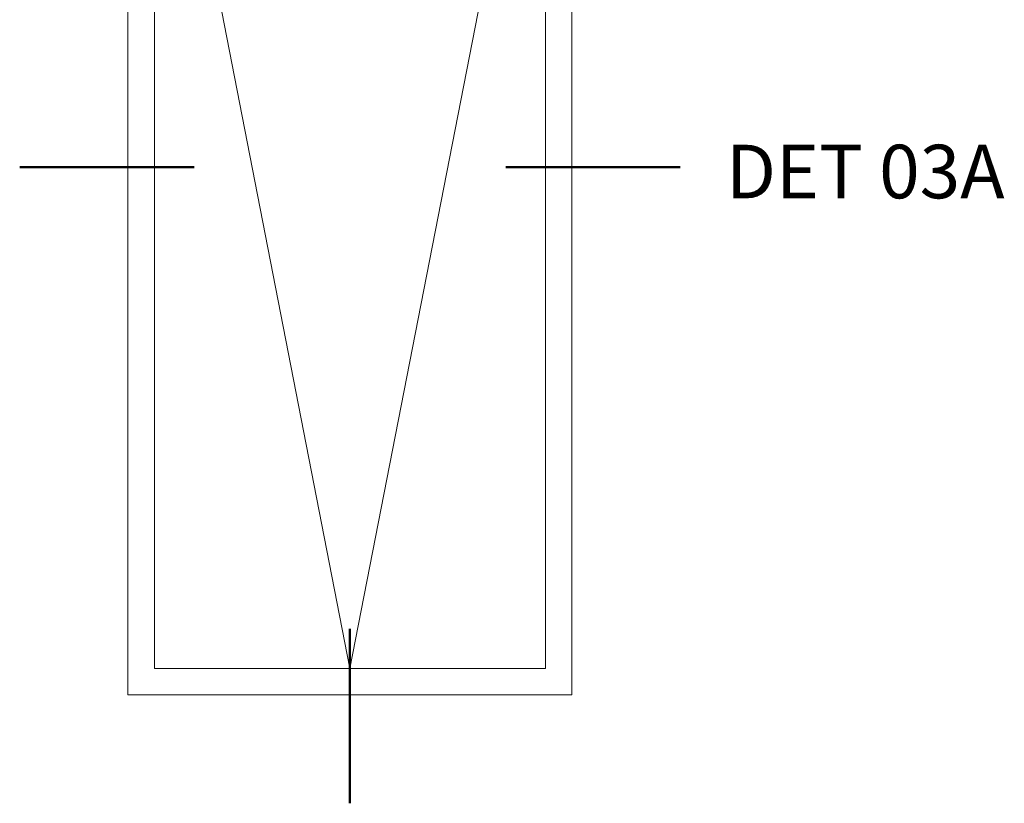
# Model space of a CAD drawing. Units: millimetres. Extents: x 321 to 4077, y -1434 to 2516.
# Drawn here: x 321 to 2804, y -1434 to 541 of the extents above; entities that cross this region are included whole.
import ezdxf

# ---------------------------------------------------------------- set-up
doc = ezdxf.new("R2010")
doc.units = ezdxf.units.MM
doc.layers.add('A-DETL-____-OTLN', color=90, linetype='Continuous', lineweight=9)
doc.layers.add('G-____-____-TEXT', color=231, linetype='Continuous', lineweight=9)
doc.styles.add('Roboto', font='Roboto-Regular.ttf', dxfattribs={"height": 135})

msp = doc.modelspace()

# ---------------------------------------------------------------- linework, layer by layer
at = {"layer": 'A-DETL-____-OTLN', "lineweight": 13}
for p, q in [((593.53, -1161.34), (593.53, 1498.66)), ((1713.53, 1498.66), (1713.53, -1161.34)), ((660.53, 1431.66), (660.53, -1094.34)), ((1153.53, -1094.34), (660.53, 1431.66)), ((1153.53, -1094.34), (1646.53, 1431.66)), ((1646.53, -1094.34), (1646.53, 1431.66)), ((660.53, -1094.34), (1646.53, -1094.34)), ((1713.53, -1161.34), (593.53, -1161.34))]:
    msp.add_line(p, q, dxfattribs=at)
at = {"layer": 'A-DETL-____-OTLN', "lineweight": 50}
for p, q in [((760.53, 168.66), (320.53, 168.66)), ((1546.53, 168.66), (1986.53, 168.66)), ((1153.53, -994.34), (1153.53, -1434.34))]:
    msp.add_line(p, q, dxfattribs=at)

# ---------------------------------------------------------------- texts
at = {"layer": 'G-____-____-TEXT', "color": 7, "insert": (2101.58, 225.51), "char_height": 135, "width": 853.7972, "attachment_point": 1, "style": 'Roboto'}
msp.add_mtext('DET 03A', dxfattribs=at)

doc.saveas('drawing.dxf')
